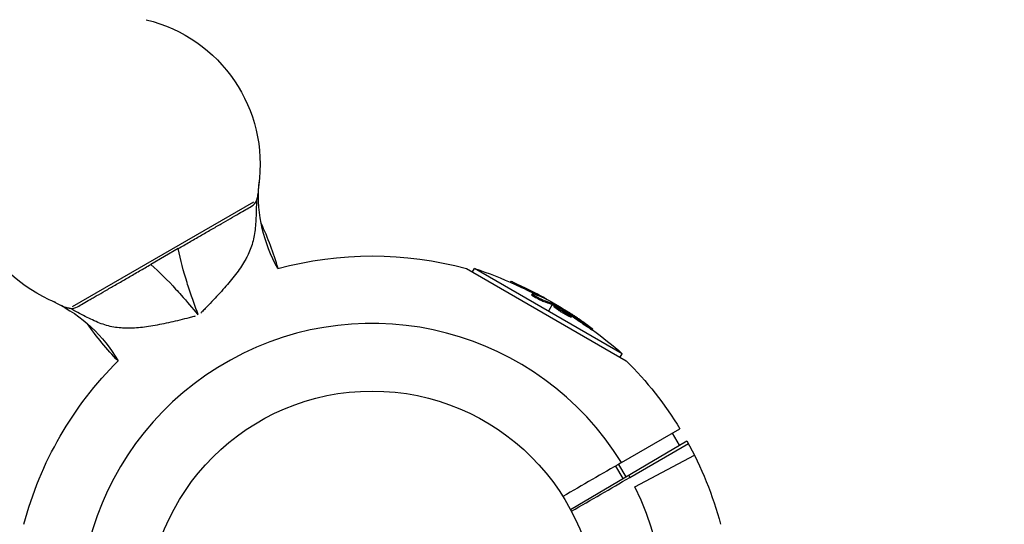
# Model space of a CAD drawing. Units: millimetres. Extents: x -3236 to 5973, y -4117 to 4417.
# Drawn here: x 4311 to 4542, y -2515 to -2396 of the extents above; entities that cross this region are included whole.
import ezdxf

# ---------------------------------------------------------------- set-up
doc = ezdxf.new("R2010")
doc.units = ezdxf.units.MM
doc.header["$LTSCALE"] = 20
doc.linetypes.add('HIDDEN', pattern=[9.525, 6.35, -3.175])
doc.layers.add('2d', color=230, linetype='Continuous')
doc.layers.add('EN-Safetyzone', color=93, linetype='HIDDEN')

msp = doc.modelspace()

# ---------------------------------------------------------------- linework, layer by layer
at = {"layer": '2d'}
for p, q in [((4366.79, -2435.26), (4366.84, -2435.23)), ((4322.99, -2463.71), (4365.64, -2439.08)), ((4365.36, -2439.98), (4365.36, -2439.98)), ((4347.86, -2450.1), (4341.42, -2453.82)), ((4415.7, -2454.79), (4453.24, -2476.46)), ((4417.09, -2455.59), (4417.58, -2454.74)), ((4452.34, -2474.81), (4417.58, -2454.74)), ((4359.08, -2458.97), (4359.08, -2458.97)), ((4425.98, -2458), (4426.09, -2457.8)), ((4427.43, -2458.66), (4427.56, -2458.44)), ((4431.04, -2460.99), (4431.17, -2460.78)), ((4431.55, -2461.11), (4431.55, -2461.11)), ((4432.16, -2460.98), (4432.29, -2460.76)), ((4434.06, -2461.81), (4434.09, -2461.75)), ((4319.05, -2462.82), (4319.1, -2462.79)), ((4323.9, -2463.92), (4323.9, -2463.92)), ((4350.39, -2463.15), (4350.39, -2463.15)), ((4351.46, -2462.54), (4351.46, -2462.54)), ((4355.68, -2462.68), (4355.68, -2462.68)), ((4433.59, -2462.43), (4433.72, -2462.21)), ((4435.84, -2463.25), (4434.96, -2464.78)), ((4436.08, -2462.84), (4435.97, -2463.04)), ((4436.02, -2463.33), (4436.15, -2463.11)), ((4436.19, -2463.41), (4436.31, -2463.2)), ((4436.25, -2463.68), (4436.37, -2463.47)), ((4351.83, -2466.02), (4351.83, -2466.02)), ((4351.86, -2464.88), (4351.86, -2464.88)), ((4352.22, -2464.67), (4352.22, -2464.67)), ((4352.49, -2465.64), (4352.49, -2465.64)), ((4352.56, -2465.6), (4352.56, -2465.6)), ((4353.23, -2465.22), (4353.23, -2465.22)), ((4438.48, -2465.01), (4438.48, -2465.01)), ((4438.48, -2465.01), (4438.48, -2465.01)), ((4439.62, -2465.26), (4439.69, -2465.14)), ((4439.66, -2465.97), (4439.79, -2465.75)), ((4440.11, -2465.62), (4440.2, -2465.46)), ((4440.33, -2466.2), (4440.45, -2465.98)), ((4342.89, -2468.09), (4342.89, -2468.09)), ((4348.4, -2466.88), (4348.4, -2466.88)), ((4443.46, -2468.05), (4443.59, -2467.84)), ((4445.26, -2469.25), (4445.38, -2469.04)), ((4451.85, -2475.66), (4452.34, -2474.81)), ((4452.14, -2500.42), (4465.89, -2492.49)), ((4464.1, -2493.52), (4465.73, -2496.34)), ((4440.14, -2511.42), (4467.52, -2495.29)), ((4454.14, -2503.89), (4467.89, -2495.95)), ((4455.3, -2506.13), (4469.32, -2498.7)), ((4450.76, -2501.22), (4452.46, -2504.16)), ((4451.44, -2500.83), (4453.14, -2503.77))]:
    msp.add_line(p, q, dxfattribs=at)
msp.add_circle((4393.5, -2536.59), 53, dxfattribs=at)
at = {"layer": '2d', "extrusion": (0, 0, -1)}
for centre, radius, start, end in [((-4332.14, -2430.31), 35, 103.5171, 188.1248), ((-4332.14, -2430.31), 35, 291.8752, 16.4829), ((-4401.61, -2437.55), 34.85, 330.3626, 3.8147), ((-4393.5, -2536.59), 84.76, 74.8338, 105.1863), ((-4384.7, -2551.83), 102.5, 108.708, 114.4788), ((-4384.83, -2551.61), 102.5, 114.4787, 122.1677), ((-4303.67, -2494.09), 34.85, 116.1853, 149.6374), ((-4392.66, -2420.55), 81.29, 316.4884, 324.5146), ((-4402.17, -2551.61), 102.5, 54.5439, 54.544), ((-4384.7, -2551.83), 102.5, 126.2489, 131.292), ((-4393.5, -2536.59), 84.76, 14.8137, 45.1662), ((-4393.5, -2536.59), 84.76, 134.8137, 148.648), ((-4393.5, -2536.59), 84.76, 150.8413, 165.1863)]:
    msp.add_arc(centre, radius, start, end, dxfattribs=at)
at = {"layer": '2d'}
for centre, radius, start, end in [((4401.61, -2437.55), 34.85, 174.0549, 176.1853), ((4293.43, -2477.84), 81.29, 16.4884, 24.5146), ((4303.67, -2494.09), 34.85, 63.8147, 65.9451), ((4393.5, -2536.59), 68.9, 31.6635, 206.238), ((4393.5, -2536.59), 68.9, 28.3365, 28.8473), ((4393.5, -2536.59), 68.9, 211.6635, 26.238)]:
    msp.add_arc(centre, radius, start, end, dxfattribs=at)
at = {"layer": '2d', "extrusion": (0, 0, -1)}
for centre, major_axis, ratio, start_param, end_param in [((4384.48, -2551.7), (51.24, 88.76), 0.987104, -0.092267, -0.040212), ((4384.61, -2551.48), (51.24, 88.76), 0.987104, -0.092267, -0.040212), ((4387.14, -2553.24), (51.23, 88.72), 0.473523, -0.106952, -0.058139), ((4387.27, -2553.02), (51.23, 88.72), 0.473523, -0.106952, -0.058139), ((4387.14, -2553.24), (51.23, 88.72), 0.473523, -0.058139, -0.054049), ((4387.27, -2553.02), (51.23, 88.72), 0.473523, -0.058139, -0.054049), ((4384.12, -2551.2), (51.24, 88.75), 0.926659, 0.060013, 0.103512), ((4384, -2551.42), (51.24, 88.75), 0.926659, 0.064437, 0.103512)]:
    msp.add_ellipse(centre, major_axis=major_axis, ratio=ratio, start_param=start_param, end_param=end_param, dxfattribs=at)
at = {"layer": '2d'}
msp.add_ellipse((4384.82, -2551.61), major_axis=(51.25, 88.77), ratio=0.465742, start_param=0.041437, end_param=0.107038, dxfattribs=at)
for points, knots in [([(4366.31, -2438.76), (4366.39, -2438.55), (4366.46, -2438.31), (4366.58, -2437.8), (4366.63, -2437.53), (4366.75, -2436.65), (4366.79, -2435.98), (4366.84, -2435.23)], [0.004541774, 0.004541774, 0.004541774, 0.004541774, 0.006136056, 0.006136056, 0.007730338, 0.007730338, 0.010918902, 0.010918902, 0.010918902, 0.010918902]), ([(4366.31, -2438.76), (4366.24, -2440.19), (4366.21, -2441.56), (4366.09, -2444.16), (4366.01, -2445.38), (4365.74, -2447.13), (4365.62, -2447.7), (4365.34, -2448.83), (4365.17, -2449.37), (4364.78, -2450.45), (4364.56, -2450.98), (4364.22, -2451.7), (4364.12, -2451.9), (4364.02, -2452.09)], [0, 0, 0, 0, 0.00448623, 0.00448623, 0.00897247, 0.00897247, 0.01121559, 0.01121559, 0.0134587, 0.0134587, 0.01570182, 0.01570182, 0.01652869, 0.01652869, 0.01652869, 0.01652869]), ([(4347.86, -2450.1), (4348.75, -2449.59), (4349.64, -2449.08), (4351.39, -2448.07), (4352.25, -2447.57), (4353.96, -2446.58), (4354.81, -2446.09), (4356.44, -2445.15), (4357.23, -2444.7), (4358.74, -2443.82), (4359.47, -2443.4), (4360.86, -2442.6), (4361.5, -2442.23), (4362.7, -2441.53), (4363.26, -2441.22), (4364.26, -2440.64), (4364.71, -2440.38), (4365.1, -2440.15)], [0, 0, 0, 0, 0.00305834, 0.00305834, 0.00611668, 0.00611668, 0.00917503, 0.00917503, 0.01223337, 0.01223337, 0.01529171, 0.01529171, 0.01835005, 0.01835005, 0.0214084, 0.0214084, 0.02446674, 0.02446674, 0.02446674, 0.02446674]), ([(4350.54, -2459.88), (4350.33, -2459.27), (4350.14, -2458.66), (4349.12, -2455.44), (4348.4, -2452.79), (4347.86, -2450.1)], [0.00625933, 0.00625933, 0.00625933, 0.00625933, 0.00817493, 0.00817493, 0.01639669, 0.01639669, 0.01639669, 0.01639669]), ([(4364.02, -2452.09), (4363.85, -2452.42), (4363.66, -2452.75), (4362.86, -2454.12), (4362.16, -2455.14), (4360.97, -2456.7), (4360.55, -2457.22), (4359.68, -2458.28), (4359.22, -2458.81), (4358.28, -2459.88), (4357.79, -2460.42), (4356.79, -2461.5), (4356.29, -2462.03), (4355.27, -2463.11), (4354.75, -2463.65), (4353.96, -2464.46), (4353.7, -2464.73), (4353.36, -2465.08), (4353.28, -2465.16), (4353.21, -2465.24)], [0.01652869, 0.01652869, 0.01652869, 0.01652869, 0.01794494, 0.01794494, 0.02243117, 0.02243117, 0.02467429, 0.02467429, 0.02691741, 0.02691741, 0.02916052, 0.02916052, 0.03140364, 0.03140364, 0.03364676, 0.03364676, 0.03476832, 0.03476832, 0.03509363, 0.03509363, 0.03509363, 0.03509363]), ([(4324.19, -2463.77), (4324.57, -2463.55), (4325.02, -2463.29), (4326.01, -2462.72), (4326.56, -2462.4), (4327.47, -2461.88), (4327.78, -2461.69), (4328.44, -2461.32), (4328.77, -2461.13), (4329.8, -2460.53), (4330.52, -2460.11), (4332.04, -2459.24), (4332.84, -2458.78), (4334.47, -2457.84), (4335.3, -2457.36), (4337, -2456.37), (4337.87, -2455.87), (4339.64, -2454.85), (4340.53, -2454.34), (4341.42, -2453.82)], [0, 0, 0, 0, 0.00305608, 0.00305608, 0.00611216, 0.00611216, 0.0076402, 0.0076402, 0.00916824, 0.00916824, 0.01222432, 0.01222432, 0.0152804, 0.0152804, 0.01833648, 0.01833648, 0.02139256, 0.02139256, 0.02444864, 0.02444864, 0.02444864, 0.02444864]), ([(4341.42, -2453.82), (4343.48, -2455.64), (4345.42, -2457.58), (4347.7, -2460.07), (4348.12, -2460.55), (4348.55, -2461.02)], [0, 0, 0, 0, 0.00822315, 0.00822315, 0.01013913, 0.01013913, 0.01013913, 0.01013913]), ([(4427.56, -2458.44), (4427.11, -2458.24), (4426.7, -2458.05), (4426.22, -2457.84), (4426.1, -2457.8), (4426.09, -2457.8)], [0, 0, 0, 0, 0.25, 0.25, 0.4513626, 0.4513626, 0.4513626, 0.4513626]), ([(4427.43, -2458.66), (4427.38, -2458.63), (4427.32, -2458.61), (4427.24, -2458.57), (4427.22, -2458.56), (4427.18, -2458.54), (4427.18, -2458.54), (4427.17, -2458.54)], [0, 0, 0, 0, 0.03125, 0.03125, 0.046875, 0.046875, 0.04983203, 0.04983203, 0.04983203, 0.04983203]), ([(4433.59, -2462.43), (4433.54, -2462.42), (4433.49, -2462.4), (4433.37, -2462.35), (4433.3, -2462.32), (4433.16, -2462.26), (4433.08, -2462.23), (4432.91, -2462.15), (4432.83, -2462.11), (4432.56, -2461.98), (4432.38, -2461.89), (4432.03, -2461.69), (4431.85, -2461.59), (4431.62, -2461.46), (4431.55, -2461.41), (4431.42, -2461.33), (4431.36, -2461.28), (4431.2, -2461.17), (4431.12, -2461.11), (4431.06, -2461.04), (4431.04, -2461.03), (4431.04, -2461), (4431.04, -2461), (4431.04, -2460.99), (4431.04, -2460.99), (4431.04, -2460.99)], [0, 0, 0, 0, 0.0625, 0.0625, 0.125, 0.125, 0.1875, 0.1875, 0.25, 0.25, 0.375, 0.375, 0.5, 0.5, 0.5625, 0.5625, 0.625, 0.625, 0.75, 0.75, 0.8125, 0.8125, 0.84375, 0.84375, 0.8451889, 0.8451889, 0.8451889, 0.8451889]), ([(4433.72, -2462.21), (4433.63, -2462.19), (4433.53, -2462.15), (4433.41, -2462.1), (4433.29, -2462.05), (4433.15, -2461.99), (4433, -2461.92), (4432.86, -2461.85), (4432.7, -2461.77), (4432.55, -2461.69), (4432.39, -2461.61), (4432.24, -2461.52), (4432.09, -2461.44), (4431.95, -2461.36), (4431.81, -2461.28), (4431.69, -2461.2), (4431.57, -2461.13), (4431.46, -2461.06), (4431.38, -2461), (4431.3, -2460.94), (4431.24, -2460.88), (4431.2, -2460.85), (4431.16, -2460.81), (4431.16, -2460.78), (4431.17, -2460.77), (4431.19, -2460.76), (4431.23, -2460.76), (4431.3, -2460.78), (4431.32, -2460.78), (4431.34, -2460.79), (4431.36, -2460.8)], [0, 0, 0, 0, 0.108263, 0.108263, 0.108263, 0.216637, 0.216637, 0.216637, 0.324631, 0.324631, 0.324631, 0.431995, 0.431995, 0.431995, 0.53889, 0.53889, 0.53889, 0.64568, 0.64568, 0.64568, 0.75277, 0.75277, 0.75277, 0.860435, 0.860435, 0.860435, 0.968703, 0.968703, 0.968703, 1, 1, 1, 1]), ([(4434.31, -2461.93), (4434.39, -2461.96), (4434.44, -2461.98), (4434.46, -2461.99), (4434.49, -2462), (4434.49, -2461.99), (4434.46, -2461.97), (4434.43, -2461.95), (4434.38, -2461.92), (4434.31, -2461.87), (4434.25, -2461.84), (4434.18, -2461.79), (4434.09, -2461.75)], [0, 0, 0, 0, 0.263282, 0.263282, 0.263282, 0.526692, 0.526692, 0.526692, 0.789921, 0.789921, 0.789921, 1, 1, 1, 1]), ([(4319.05, -2462.82), (4319.73, -2463.16), (4320.33, -2463.45), (4321.15, -2463.79), (4321.41, -2463.88), (4321.91, -2464.03), (4322.15, -2464.09), (4322.37, -2464.12)], [0.000000277, 0.000000277, 0.000000277, 0.000000277, 0.003193356, 0.003193356, 0.004789895, 0.004789895, 0.006386435, 0.006386435, 0.006386435, 0.006386435]), ([(4335.06, -2468.81), (4334.85, -2468.8), (4334.63, -2468.78), (4333.83, -2468.72), (4333.26, -2468.65), (4332.13, -2468.45), (4331.58, -2468.32), (4330.46, -2468), (4329.91, -2467.82), (4328.26, -2467.17), (4327.15, -2466.64), (4324.85, -2465.44), (4323.65, -2464.78), (4322.37, -2464.12)], [0.0194883, 0.0194883, 0.0194883, 0.0194883, 0.02032276, 0.02032276, 0.02258597, 0.02258597, 0.02484918, 0.02484918, 0.02711239, 0.02711239, 0.03163881, 0.03163881, 0.03616522, 0.03616522, 0.03616522, 0.03616522]), ([(4436.31, -2463.2), (4436.28, -2463.18), (4436.24, -2463.16), (4436.21, -2463.15), (4436.19, -2463.13), (4436.17, -2463.12), (4436.15, -2463.11)], [0, 0, 0, 0, 0.536906, 0.536906, 0.536906, 1, 1, 1, 1]), ([(4439.66, -2465.97), (4439.57, -2465.92), (4439.46, -2465.86), (4439.23, -2465.74), (4439.11, -2465.67), (4438.85, -2465.53), (4438.72, -2465.45), (4438.52, -2465.33), (4438.46, -2465.29), (4438.32, -2465.21), (4438.26, -2465.17), (4438.06, -2465.05), (4437.92, -2464.97), (4437.73, -2464.84), (4437.66, -2464.8), (4437.54, -2464.72), (4437.48, -2464.68), (4437.3, -2464.55), (4437.18, -2464.47), (4437.02, -2464.36), (4436.97, -2464.32), (4436.87, -2464.25), (4436.82, -2464.22), (4436.73, -2464.15), (4436.69, -2464.12), (4436.61, -2464.06), (4436.57, -2464.03), (4436.5, -2463.97), (4436.47, -2463.95), (4436.41, -2463.9), (4436.39, -2463.87), (4436.35, -2463.84), (4436.34, -2463.83), (4436.32, -2463.81), (4436.3, -2463.78), (4436.28, -2463.76), (4436.26, -2463.74), (4436.26, -2463.74), (4436.26, -2463.73), (4436.25, -2463.72), (4436.24, -2463.7), (4436.24, -2463.69), (4436.25, -2463.68), (4436.25, -2463.68), (4436.25, -2463.68)], [0.499999, 0.499999, 0.499999, 0.499999, 0.5312491, 0.5312491, 0.5624991, 0.5624991, 0.5937492, 0.5937492, 0.6093742, 0.6093742, 0.6249992, 0.6249992, 0.6562493, 0.6562493, 0.6718743, 0.6718743, 0.6874994, 0.6874994, 0.7187494, 0.7187494, 0.7343745, 0.7343745, 0.7499995, 0.7499995, 0.7656245, 0.7656245, 0.7812496, 0.7812496, 0.7968746, 0.7968746, 0.8124996, 0.8124996, 0.8203121, 0.8203121, 0.8281247, 0.8437497, 0.8437497, 0.8476559, 0.8476559, 0.8515622, 0.8593747, 0.8749997, 0.8749997, 0.8758243, 0.8758243, 0.8758243, 0.8758243]), ([(4436.31, -2463.2), (4436.6, -2463.35), (4436.88, -2463.51), (4437.45, -2463.83), (4437.73, -2463.99), (4438.29, -2464.31), (4438.57, -2464.47), (4438.99, -2464.72), (4439.13, -2464.8), (4439.41, -2464.97), (4439.55, -2465.05), (4439.69, -2465.14)], [0, 0, 0, 0, 0.25, 0.25, 0.5, 0.5, 0.75, 0.75, 0.875, 0.875, 1, 1, 1, 1]), ([(4439.79, -2465.75), (4439.39, -2465.55), (4438.85, -2465.24), (4437.78, -2464.59), (4437.26, -2464.24), (4436.54, -2463.7), (4436.35, -2463.52), (4436.39, -2463.42), (4436.63, -2463.5), (4437.03, -2463.7)], [0.5, 0.5, 0.5, 0.5, 0.625, 0.625, 0.75, 0.75, 0.875, 0.875, 0.9988689, 0.9988689, 0.9988689, 0.9988689]), ([(4437.04, -2463.7), (4437.44, -2463.9), (4437.98, -2464.21), (4439.04, -2464.87), (4439.57, -2465.22), (4440.28, -2465.75), (4440.48, -2465.93), (4440.43, -2466.03), (4440.19, -2465.95), (4439.8, -2465.75)], [0, 0, 0, 0, 0.125, 0.125, 0.25, 0.25, 0.375, 0.375, 0.4988549, 0.4988549, 0.4988549, 0.4988549]), ([(4351.86, -2466.02), (4351.75, -2466.04), (4351.27, -2466.16), (4350.8, -2466.28), (4349.71, -2466.56), (4348.98, -2466.74), (4347.54, -2467.09), (4346.82, -2467.25), (4345.39, -2467.58), (4344.68, -2467.73), (4343.29, -2468.01), (4342.59, -2468.14), (4341.24, -2468.37), (4340.58, -2468.48), (4338.64, -2468.72), (4337.4, -2468.82), (4335.81, -2468.83), (4335.44, -2468.83), (4335.06, -2468.81)], [0.00075687, 0.00075687, 0.00075687, 0.00075687, 0.00108549, 0.0022171, 0.0022171, 0.00448031, 0.00448031, 0.00674352, 0.00674352, 0.00900672, 0.00900672, 0.01126993, 0.01126993, 0.01353314, 0.01353314, 0.01805956, 0.01805956, 0.0194883, 0.0194883, 0.0194883, 0.0194883]), ([(4440.33, -2466.2), (4440.33, -2466.21), (4440.32, -2466.21), (4440.3, -2466.21), (4440.29, -2466.21), (4440.25, -2466.21), (4440.24, -2466.21), (4440.19, -2466.19), (4440.16, -2466.19), (4440.08, -2466.16), (4440.01, -2466.13), (4439.89, -2466.08), (4439.85, -2466.06), (4439.76, -2466.01), (4439.72, -2465.99), (4439.67, -2465.97)], [1.375782, 1.375782, 1.375782, 1.375782, 1.3906242, 1.3906242, 1.4062492, 1.4062492, 1.4218741, 1.4218741, 1.4374991, 1.4374991, 1.4687491, 1.4687491, 1.484374, 1.484374, 1.4988524, 1.4988524, 1.4988524, 1.4988524]), ([(4440.2, -2465.46), (4440.14, -2465.42), (4440.07, -2465.37), (4440, -2465.33), (4439.93, -2465.28), (4439.85, -2465.24), (4439.78, -2465.2), (4439.75, -2465.17), (4439.72, -2465.16), (4439.69, -2465.14)], [0, 0, 0, 0, 0.404397, 0.404397, 0.404397, 0.80918, 0.80918, 0.80918, 1, 1, 1, 1]), ([(4444.63, -2468.42), (4444.45, -2468.29), (4444.27, -2468.16), (4444.02, -2467.97), (4443.89, -2467.88), (4443.75, -2467.78), (4443.68, -2467.73), (4443.65, -2467.71), (4443.63, -2467.69), (4443.62, -2467.69), (4443.52, -2467.61), (4443.39, -2467.52), (4443.24, -2467.41), (4443.17, -2467.37), (4443.13, -2467.34), (4443.11, -2467.33), (4443, -2467.25), (4442.87, -2467.15), (4442.72, -2467.05), (4442.64, -2467), (4442.61, -2466.98), (4442.59, -2466.96), (4442.58, -2466.96), (4442.48, -2466.88), (4442.35, -2466.79), (4442.2, -2466.69), (4442.12, -2466.64), (4442.09, -2466.62), (4442.07, -2466.6), (4442.06, -2466.6), (4441.96, -2466.53), (4441.82, -2466.43), (4441.67, -2466.33), (4441.6, -2466.28), (4441.57, -2466.26), (4441.55, -2466.25), (4441.54, -2466.24), (4441.43, -2466.17), (4441.3, -2466.08), (4441.15, -2465.98), (4441.07, -2465.93), (4441.04, -2465.91), (4441.02, -2465.89), (4441.01, -2465.89), (4440.81, -2465.76), (4440.64, -2465.64), (4440.47, -2465.53)], [0, 0, 0, 0, 0.125, 0.125, 0.1875, 0.21875, 0.234375, 0.242188, 0.242188, 0.25, 0.25, 0.3125, 0.34375, 0.359375, 0.359375, 0.375, 0.375, 0.4375, 0.46875, 0.484375, 0.492188, 0.492188, 0.5, 0.5, 0.5625, 0.59375, 0.609375, 0.617188, 0.617188, 0.625, 0.625, 0.6875, 0.71875, 0.734375, 0.742188, 0.742188, 0.75, 0.75, 0.8125, 0.84375, 0.859375, 0.867188, 0.867188, 0.875, 0.875, 1, 1, 1, 1]), ([(4445.26, -2469.25), (4445.26, -2469.25), (4445.26, -2469.25), (4445.25, -2469.26), (4445.22, -2469.24), (4445.11, -2469.19), (4445.07, -2469.16), (4444.98, -2469.1), (4444.92, -2469.07), (4444.74, -2468.95), (4444.59, -2468.85), (4444.36, -2468.69), (4444.28, -2468.64), (4444.11, -2468.52), (4444.03, -2468.47), (4443.86, -2468.35), (4443.78, -2468.29), (4443.62, -2468.17), (4443.54, -2468.11), (4443.46, -2468.05)], [0.3749154, 0.3749154, 0.3749154, 0.3749154, 0.375, 0.375, 0.5, 0.5, 0.5625, 0.5625, 0.625, 0.625, 0.75, 0.75, 0.8125, 0.8125, 0.875, 0.875, 0.9375, 0.9375, 1, 1, 1, 1]), ([(4444.63, -2468.42), (4444.76, -2468.52), (4444.89, -2468.61), (4444.99, -2468.69), (4445.09, -2468.77), (4445.18, -2468.84), (4445.25, -2468.9), (4445.31, -2468.95), (4445.36, -2468.99), (4445.37, -2469.02), (4445.39, -2469.04), (4445.39, -2469.04), (4445.36, -2469.03), (4445.33, -2469.02), (4445.27, -2468.99), (4445.2, -2468.95), (4445.12, -2468.9), (4445.03, -2468.84), (4444.92, -2468.77), (4444.81, -2468.7), (4444.68, -2468.61), (4444.54, -2468.52), (4444.41, -2468.43), (4444.26, -2468.33), (4444.12, -2468.22), (4443.98, -2468.12), (4443.83, -2468.02), (4443.7, -2467.92), (4443.66, -2467.89), (4443.62, -2467.86), (4443.59, -2467.84)], [0, 0, 0, 0, 0.108572, 0.108572, 0.108572, 0.217262, 0.217262, 0.217262, 0.325717, 0.325717, 0.325717, 0.433622, 0.433622, 0.433622, 0.540983, 0.540983, 0.540983, 0.648042, 0.648042, 0.648042, 0.755174, 0.755174, 0.755174, 0.862717, 0.862717, 0.862717, 0.970831, 0.970831, 0.970831, 1, 1, 1, 1])]:
    msp.add_open_spline(points, degree=3, knots=knots, dxfattribs=at)
for points in [[(4365.1, -2440.15), (4365.67, -2439.82), (4366.06, -2439.37), (4366.31, -2438.76)], [(4364.84, -2440.3), (4364.84, -2440.3), (4364.84, -2440.3), (4364.84, -2440.3)], [(4349.45, -2456.45), (4349.45, -2456.45), (4349.45, -2456.45), (4349.45, -2456.45)], [(4346.12, -2458.37), (4346.12, -2458.37), (4346.12, -2458.37), (4346.12, -2458.37)], [(4359.31, -2458.7), (4359.31, -2458.7), (4359.31, -2458.7), (4359.31, -2458.7)], [(4359.53, -2458.44), (4359.53, -2458.44), (4359.53, -2458.44), (4359.53, -2458.44)], [(4348.55, -2461.02), (4349.89, -2462.54), (4351.19, -2464.09), (4352.5, -2465.65)], [(4352.56, -2465.61), (4351.87, -2463.7), (4351.18, -2461.8), (4350.54, -2459.88)], [(4432.61, -2461.22), (4432.47, -2461.14), (4432.32, -2461.06), (4432.16, -2460.98)], [(4434.09, -2461.75), (4433.6, -2461.47), (4432.97, -2461.12), (4432.29, -2460.76)], [(4322.37, -2464.12), (4323.03, -2464.22), (4323.61, -2464.1), (4324.19, -2463.77)], [(4324.44, -2463.63), (4324.44, -2463.63), (4324.44, -2463.63), (4324.44, -2463.63)], [(4351.52, -2462.71), (4351.52, -2462.71), (4351.52, -2462.71), (4351.52, -2462.71)], [(4351.6, -2462.95), (4351.6, -2462.95), (4351.6, -2462.95), (4351.6, -2462.95)], [(4436.19, -2463.41), (4436.12, -2463.38), (4436.06, -2463.35), (4436.02, -2463.33)], [(4436.19, -2463.41), (4436.24, -2463.44), (4436.3, -2463.47), (4436.35, -2463.5)], [(4436.39, -2463.52), (4436.39, -2463.52), (4436.39, -2463.52), (4436.39, -2463.52)], [(4436.71, -2463.82), (4436.71, -2463.82), (4436.71, -2463.82), (4436.71, -2463.82)], [(4437.03, -2463.7), (4437.03, -2463.7), (4437.03, -2463.7), (4437.04, -2463.7)], [(4439.4, -2464.84), (4439.68, -2465.02), (4440.05, -2465.26), (4440.47, -2465.53)], [(4439.67, -2465.97), (4439.67, -2465.97), (4439.67, -2465.97), (4439.66, -2465.97)], [(4439.8, -2465.75), (4439.8, -2465.75), (4439.79, -2465.75), (4439.79, -2465.75)], [(4439.99, -2465.85), (4439.99, -2465.85), (4439.99, -2465.85), (4439.99, -2465.85)], [(4439.99, -2465.85), (4439.99, -2465.85), (4439.99, -2465.85), (4439.99, -2465.85)], [(4342.71, -2468.12), (4342.71, -2468.12), (4342.71, -2468.12), (4342.71, -2468.12)], [(4452.14, -2500.42), (4447.55, -2503.07), (4442.96, -2505.72), (4438.37, -2508.38)], [(4440.37, -2511.84), (4444.96, -2509.19), (4449.55, -2506.54), (4454.14, -2503.89)]]:
    msp.add_open_spline(points, degree=3, dxfattribs=at)
at = {"layer": 'EN-Safetyzone', "flags": 128}
msp.add_lwpolyline([(3025.18, -3326.59), (2249.17, -1982.5), (-80, -1982.5, -0.413987), (-1580, -483.66), (-3023.93, 2017.3, -0.414214), (-2445.61, 4175.62), (-2393.39, 4205.77, -0.414214), (-235.07, 3627.45), (714.64, 1982.5), (3009, 1982.5, -0.414214), (4509, 482.5), (4509, 423.36), (5761.82, -1746.59, -1), (3025.18, -3326.59)], format="xyb", dxfattribs=at)

doc.saveas('drawing.dxf')
